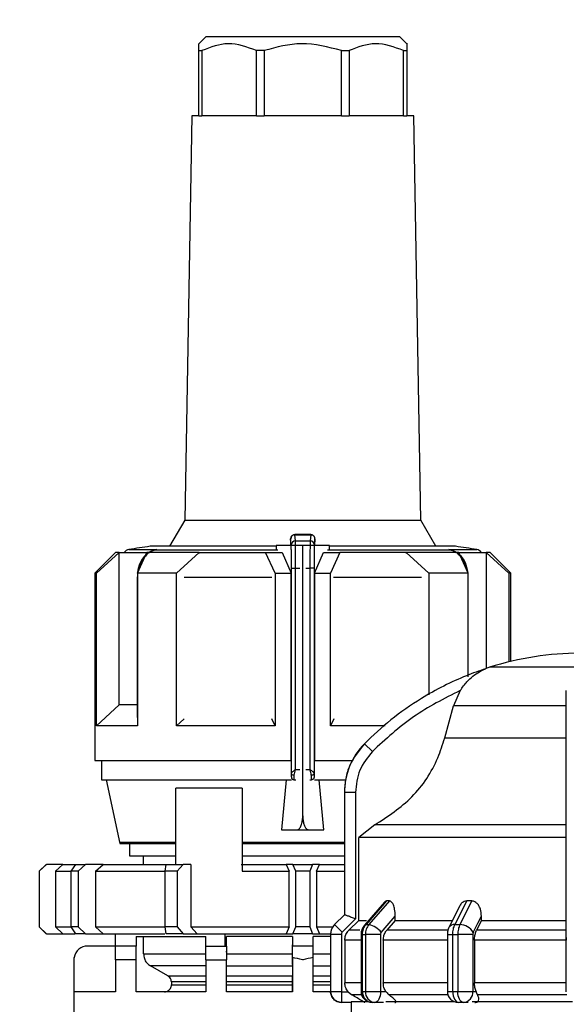
# Model space of a CAD drawing. Units: millimetres. Extents: x 50 to 2082, y 50 to 33210354.
# Drawn here: x 505 to 571, y 519 to 637 of the extents above; entities that cross this region are included whole.
import ezdxf

# ---------------------------------------------------------------- set-up
doc = ezdxf.new("R2010")
doc.units = ezdxf.units.MM
doc.header["$LTSCALE"] = 5
doc.styles.add('SLDTEXTSTYLE0', font='TXT', dxfattribs={"width": 0.75})
doc.dimstyles.new('SLDDIMSTYLE0', dxfattribs={"dimtxt": 17.5, "dimasz": 16.51, "dimexe": 0, "dimexo": 0.0625, "dimgap": 4.375, "dimtad": 1, "dimdec": 0, "dimlfac": 0.6, "dimrnd": 1e-09, "dimzin": 12, "dimdsep": 46, "dimtxsty": 'SLDTEXTSTYLE0', "dimsah": 1, "dimcen": 0.09, "dimadec": 0, "dimazin": 3, "dimtfac": 1, "dimtdec": 0, "dimtofl": 0, "dimtmove": 0, "dimatfit": 3, "dimfxl": 1, "dimfrac": 2, "dimtolj": 1, "dimtzin": 12, "dimarcsym": 0})
doc.dimstyles.new('SLDDIMSTYLE1', dxfattribs={"dimtxt": 17.5, "dimasz": 16.51, "dimexe": 0, "dimexo": 0.0625, "dimgap": 4.375, "dimtad": 1, "dimlfac": 0.6, "dimrnd": 1e-09, "dimzin": 12, "dimdsep": 46, "dimtxsty": 'SLDTEXTSTYLE0', "dimsah": 1, "dimcen": 0.09, "dimadec": 0, "dimazin": 3, "dimtfac": 1, "dimtofl": 0, "dimtmove": 0, "dimatfit": 3, "dimfxl": 1, "dimfrac": 2, "dimtolj": 1, "dimtzin": 12, "dimarcsym": 0})

# ---------------------------------------------------------------- blocks, each defined once
blk = doc.blocks.new('_D_1')
at = {"color": 7, "linetype": 'Continuous', "lineweight": 0}
for p, q in [((311.94, 373.09), (311.94, 706.31)), ((1064.4, 547.63), (1064.4, 706.31)), ((311.94, 701.31), (1064.4, 701.31))]:
    blk.add_line(p, q, dxfattribs=at)
at = {"color": 7, "linetype": 'Continuous', "lineweight": 18}
for points in [[(311.94, 701.31), (328.45, 698.77), (328.45, 703.85)], [(1064.4, 701.31), (1047.89, 703.85), (1047.89, 698.77)]]:
    blk.add_solid(points, dxfattribs=at)
at = {"color": 7, "linetype": 'Continuous', "lineweight": 18, "insert": (668.78, 723.87), "char_height": 17.5, "attachment_point": 1, "style": 'SLDTEXTSTYLE0'}
blk.add_mtext('454', dxfattribs=at)
blk = doc.blocks.new('_D_7')
at = {"color": 7, "linetype": 'Continuous', "lineweight": 0}
for p, q in [((380.79, 525.26), (380.79, 666.83)), ((1064.4, 547.63), (1064.4, 666.83)), ((380.79, 661.83), (1064.4, 661.83))]:
    blk.add_line(p, q, dxfattribs=at)
at = {"color": 7, "linetype": 'Continuous', "lineweight": 18}
for points in [[(380.79, 661.83), (397.3, 659.29), (397.3, 664.37)], [(1064.4, 661.83), (1047.89, 664.37), (1047.89, 659.29)]]:
    blk.add_solid(points, dxfattribs=at)
at = {"color": 7, "linetype": 'Continuous', "lineweight": 18, "insert": (708.88, 684.39), "char_height": 17.5, "attachment_point": 1, "style": 'SLDTEXTSTYLE0'}
blk.add_mtext('410', dxfattribs=at)

msp = doc.modelspace()

# ---------------------------------------------------------------- linework, layer by layer
at = {"color": 7, "linetype": 'Continuous', "lineweight": 25}
for p, q in [((527.46, 635.08), (526.626, 634.247)), ((527.46, 635.08), (526.626, 634.247)), ((550.793, 635.08), (527.46, 635.08)), ((551.626, 634.247), (550.793, 635.08)), ((551.626, 634.247), (550.793, 635.08)), ((526.626, 633.413), (526.626, 634.221)), ((526.626, 633.413), (526.626, 634.221)), ((526.626, 633.413), (527.007, 633.413)), ((526.626, 625.58), (526.626, 633.413)), ((526.626, 633.413), (527.007, 633.413)), ((526.626, 625.58), (526.626, 633.413)), ((527.007, 633.413), (527.007, 625.58)), ((527.007, 633.413), (527.007, 625.58)), ((534.487, 633.413), (533.568, 633.413)), ((533.568, 625.58), (533.568, 633.413)), ((534.487, 633.413), (533.568, 633.413)), ((533.568, 625.58), (533.568, 633.413)), ((534.487, 633.413), (534.487, 625.58)), ((534.487, 633.413), (534.487, 625.58)), ((543.766, 633.413), (544.684, 633.413)), ((543.766, 625.58), (543.766, 633.413)), ((543.766, 633.413), (544.684, 633.413)), ((543.766, 625.58), (543.766, 633.413)), ((544.684, 633.413), (544.684, 625.58)), ((544.684, 633.413), (544.684, 625.58)), ((551.246, 633.413), (551.626, 633.413)), ((551.246, 625.58), (551.246, 633.413)), ((551.246, 633.413), (551.626, 633.413)), ((551.246, 625.58), (551.246, 633.413)), ((551.626, 633.413), (551.626, 625.58)), ((551.626, 633.413), (551.626, 625.58)), ((525.793, 625.58), (524.945, 576.982)), ((525.793, 625.58), (524.945, 576.982)), ((526.626, 625.58), (525.793, 625.58)), ((526.626, 625.58), (527.007, 625.58)), ((526.626, 625.58), (527.007, 625.58)), ((533.568, 625.58), (527.007, 625.58)), ((533.568, 625.58), (534.487, 625.58)), ((533.568, 625.58), (534.487, 625.58)), ((543.766, 625.58), (534.487, 625.58)), ((543.766, 625.58), (544.684, 625.58)), ((543.766, 625.58), (544.684, 625.58)), ((551.246, 625.58), (544.684, 625.58)), ((551.246, 625.58), (551.626, 625.58)), ((551.246, 625.58), (551.626, 625.58)), ((552.46, 625.58), (551.626, 625.58)), ((553.308, 576.982), (552.46, 625.58)), ((553.308, 576.982), (552.46, 625.58)), ((524.945, 576.982), (523.118, 573.818)), ((524.945, 576.982), (523.118, 573.818)), ((524.945, 576.982), (553.308, 576.982)), ((524.945, 576.982), (553.308, 576.982)), ((555.135, 573.818), (553.308, 576.982)), ((555.135, 573.818), (553.308, 576.982)), ((537.735, 573.975), (537.673, 574.712)), ((540.108, 575.222), (538.157, 575.222)), ((538.235, 574.466), (538.173, 575.206)), ((538.173, 575.206), (540.08, 575.206)), ((538.235, 574.466), (540.018, 574.466)), ((540.08, 575.206), (540.018, 574.466)), ((540.58, 574.712), (540.518, 573.975)), ((516.626, 573.08), (514.126, 570.58)), ((516.626, 573.08), (514.126, 570.58)), ((514.35, 570.58), (517.073, 573.08)), ((514.35, 570.58), (517.073, 573.08)), ((517.073, 554.746), (517.073, 573.08)), ((517.073, 554.746), (517.073, 573.08)), ((518.226, 573.436), (521.572, 573.436)), ((519.25, 570.58), (520.378, 573.08)), ((519.25, 570.58), (520.378, 573.08)), ((521.12, 573.326), (520.646, 573.08)), ((520.7, 573.08), (521.005, 573.291)), ((535.917, 573.818), (520.793, 573.818)), ((521.572, 573.436), (520.99, 573.254)), ((521.572, 573.436), (521.277, 573.361)), ((536.148, 573.361), (521.277, 573.361)), ((521.279, 573.361), (521.572, 573.436)), ((523.964, 570.58), (526.687, 573.08)), ((523.964, 570.58), (526.687, 573.08)), ((526.687, 572.95), (526.687, 573.08)), ((526.687, 572.95), (526.687, 573.08)), ((535.793, 570.58), (534.665, 573.08)), ((535.793, 570.58), (534.665, 573.08)), ((534.665, 573.08), (536.654, 573.08)), ((535.917, 573.913), (535.917, 573.444)), ((537.739, 573.913), (535.917, 573.913)), ((535.917, 573.913), (535.917, 573.444)), ((537.739, 573.913), (535.917, 573.913)), ((536.654, 573.08), (537.73, 570.58)), ((536.654, 573.08), (537.73, 570.58)), ((537.661, 573.972), (537.661, 573.913)), ((539.126, 573.913), (537.74, 573.913)), ((539.126, 573.913), (537.74, 573.913)), ((539.126, 541.413), (539.126, 573.913)), ((540.513, 573.913), (539.126, 573.913)), ((539.126, 541.413), (539.126, 573.913)), ((540.513, 573.913), (539.126, 573.913)), ((542.336, 573.913), (540.514, 573.913)), ((542.336, 573.913), (540.514, 573.913)), ((540.523, 570.58), (541.599, 573.08)), ((540.523, 570.58), (541.599, 573.08)), ((540.592, 573.913), (540.592, 573.972)), ((541.599, 573.08), (543.588, 573.08)), ((556.976, 573.361), (542.105, 573.361)), ((542.336, 573.444), (542.336, 573.913)), ((542.336, 573.444), (542.336, 573.913)), ((557.46, 573.818), (542.336, 573.818)), ((543.588, 573.08), (542.46, 570.58)), ((543.588, 573.08), (542.46, 570.58)), ((551.566, 573.08), (551.566, 572.95)), ((554.289, 570.58), (551.566, 573.08)), ((551.566, 573.08), (551.566, 572.95)), ((554.289, 570.58), (551.566, 573.08)), ((556.976, 573.361), (556.682, 573.436)), ((556.682, 573.436), (556.978, 573.36)), ((557.263, 573.254), (556.682, 573.436)), ((556.682, 573.436), (560.027, 573.436)), ((557.607, 573.08), (557.133, 573.326)), ((557.248, 573.291), (557.553, 573.08)), ((559.003, 570.58), (557.875, 573.08)), ((559.003, 570.58), (557.875, 573.08)), ((561.18, 573.08), (561.18, 559.141)), ((563.903, 570.58), (561.18, 573.08)), ((561.18, 573.08), (561.18, 559.141)), ((563.903, 570.58), (561.18, 573.08)), ((564.126, 570.58), (561.626, 573.08)), ((564.126, 570.58), (561.626, 573.08)), ((514.126, 570.58), (514.126, 548.08)), ((514.126, 570.58), (514.126, 548.08)), ((514.35, 552.246), (514.35, 570.58)), ((514.35, 552.246), (514.35, 570.58)), ((519.25, 570.58), (519.25, 552.246)), ((519.25, 570.58), (519.25, 552.246)), ((523.964, 552.246), (523.964, 570.58)), ((523.964, 552.246), (523.964, 570.58)), ((535.793, 570.58), (535.793, 552.246)), ((535.793, 570.58), (537.73, 570.58)), ((535.793, 570.58), (535.793, 552.246)), ((535.793, 570.58), (537.73, 570.58)), ((537.73, 548.08), (537.73, 570.58)), ((537.73, 548.08), (537.73, 570.58)), ((537.769, 571.193), (538.269, 571.193)), ((537.769, 546.483), (537.769, 571.193)), ((538.269, 547.007), (538.269, 571.193)), ((538.269, 571.193), (538.774, 571.193)), ((539.478, 571.193), (539.984, 571.193)), ((539.984, 571.193), (539.984, 547.007)), ((540.484, 571.193), (539.984, 571.193)), ((540.484, 571.193), (540.484, 546.483)), ((540.523, 570.58), (540.523, 548.08)), ((540.523, 570.58), (542.46, 570.58)), ((540.523, 570.58), (540.523, 548.08)), ((540.523, 570.58), (542.46, 570.58)), ((542.46, 552.246), (542.46, 570.58)), ((542.46, 552.246), (542.46, 570.58)), ((554.289, 570.58), (554.289, 555.945)), ((554.289, 570.58), (554.289, 555.945)), ((559.003, 558.134), (559.003, 570.58)), ((559.003, 558.134), (559.003, 570.58)), ((563.903, 570.58), (563.903, 559.929)), ((563.903, 570.58), (563.903, 559.929)), ((564.126, 559.983), (564.126, 570.58)), ((564.126, 559.983), (564.126, 570.58)), ((519.25, 570.207), (519.241, 570.071)), ((519.241, 570.071), (519.241, 553.257)), ((519.241, 570.071), (519.25, 570.071)), ((535.415, 570.071), (524.874, 570.071)), ((553.379, 570.071), (542.838, 570.071)), ((559.012, 570.071), (559.003, 570.209)), ((559.012, 570.071), (559.003, 570.071)), ((559.012, 558.34), (559.012, 570.071)), ((561.18, 559.087), (561.18, 559.087)), ((561.18, 559.087), (561.18, 559.087)), ((583.343, 559.28), (561.576, 559.28)), ((558.043, 556.487), (557.231, 554.647)), ((514.35, 552.246), (517.073, 554.746)), ((514.35, 552.246), (517.073, 554.746)), ((556.192, 550.791), (557.231, 554.647)), ((570.793, 554.647), (557.231, 554.647)), ((519.25, 553.257), (519.241, 553.257)), ((523.964, 552.246), (524.879, 553.087)), ((523.964, 552.246), (524.879, 553.087)), ((535.793, 552.246), (535.413, 553.09)), ((535.793, 552.246), (535.413, 553.09)), ((542.84, 553.089), (542.46, 552.246)), ((542.84, 553.089), (542.46, 552.246)), ((549.025, 552.246), (542.46, 552.246)), ((556.192, 550.791), (570.793, 550.791)), ((547.488, 549.151), (546.541, 550.09)), ((514.96, 548.08), (514.96, 545.757)), ((540.523, 548.08), (545.071, 548.08)), ((538.269, 547.007), (538.774, 547.007)), ((539.478, 547.007), (539.984, 547.007)), ((514.96, 545.757), (537.792, 545.757)), ((515.495, 545.757), (517.126, 538.08)), ((515.495, 545.757), (517.126, 538.08)), ((537.143, 545.757), (536.59, 539.746)), ((537.143, 545.757), (536.59, 539.746)), ((537.739, 546.091), (537.759, 546.091)), ((538.085, 545.757), (538.092, 545.757)), ((538.092, 545.757), (538.276, 545.757)), ((539.977, 545.757), (540.161, 545.757)), ((540.161, 545.757), (540.168, 545.757)), ((540.494, 546.091), (540.514, 546.091)), ((540.532, 545.757), (544.268, 545.757)), ((541.663, 539.746), (541.11, 545.757)), ((541.663, 539.746), (541.11, 545.757)), ((531.849, 544.746), (523.875, 544.746)), ((523.875, 535.58), (523.875, 544.746)), ((531.849, 544.746), (531.849, 534.746)), ((544.127, 544.226), (544.127, 529.522)), ((544.127, 544.226), (544.129, 544.226)), ((544.129, 544.226), (544.129, 529.522)), ((545.462, 544.226), (544.129, 544.226)), ((545.462, 544.226), (545.462, 529.016)), ((570.793, 529.015), (570.793, 544.226)), ((547.768, 540.326), (545.845, 538.823)), ((570.793, 540.326), (547.768, 540.326)), ((536.59, 539.746), (538.432, 539.746)), ((538.432, 539.746), (539.821, 539.746)), ((538.432, 539.746), (539.821, 539.746)), ((539.821, 539.746), (541.663, 539.746)), ((545.845, 528.831), (545.845, 538.823)), ((517.127, 538.257), (523.875, 538.257)), ((518.293, 538.08), (518.293, 536.59)), ((518.293, 538.08), (518.293, 536.59)), ((531.849, 538.257), (544.127, 538.257)), ((531.849, 538.08), (536.435, 538.08)), ((518.293, 536.59), (523.875, 536.59)), ((519.96, 536.59), (519.96, 535.58)), ((519.96, 536.59), (519.96, 535.58)), ((531.849, 536.59), (544.127, 536.59)), ((508.293, 535.58), (507.46, 534.746)), ((508.293, 535.58), (507.46, 534.746)), ((508.316, 535.58), (507.471, 534.746)), ((508.316, 535.58), (507.471, 534.746)), ((508.293, 535.58), (508.316, 535.58)), ((510.279, 535.58), (508.316, 535.58)), ((509.422, 534.746), (510.279, 535.58)), ((509.422, 534.746), (510.279, 535.58)), ((510.279, 535.58), (511.879, 535.58)), ((510.279, 535.58), (511.765, 535.58)), ((511.295, 534.746), (511.852, 535.58)), ((511.295, 534.746), (511.852, 535.58)), ((511.852, 535.58), (513.035, 535.58)), ((513.035, 535.58), (512.128, 534.746)), ((513.035, 535.58), (512.128, 534.746)), ((515.142, 535.58), (513.035, 535.58)), ((514.222, 534.746), (515.142, 535.58)), ((514.222, 534.746), (515.142, 535.58)), ((515.142, 535.58), (522.687, 535.58)), ((522.577, 534.746), (522.696, 535.58)), ((522.577, 534.746), (522.696, 535.58)), ((522.696, 535.58), (524.746, 535.58)), ((524.746, 535.58), (524.02, 534.746)), ((524.746, 535.58), (524.02, 534.746)), ((525.696, 535.58), (524.746, 535.58)), ((525.696, 535.58), (525.696, 528.08)), ((531.732, 535.58), (537.13, 535.58)), ((537.13, 535.58), (537.485, 534.746)), ((537.943, 535.58), (537.13, 535.58)), ((537.13, 535.58), (537.485, 534.746)), ((538.293, 534.746), (537.943, 535.58)), ((537.943, 535.58), (540.31, 535.58)), ((538.293, 534.746), (537.943, 535.58)), ((540.31, 535.58), (539.96, 534.746)), ((540.31, 535.58), (539.96, 534.746)), ((541.123, 535.58), (540.31, 535.58)), ((540.768, 534.746), (541.123, 535.58)), ((540.768, 534.746), (541.123, 535.58)), ((541.123, 535.58), (544.127, 535.58)), ((507.46, 534.746), (507.46, 528.08)), ((507.46, 534.746), (507.46, 528.08)), ((507.471, 534.746), (507.46, 534.746)), ((507.471, 534.746), (507.471, 528.08)), ((509.422, 534.746), (511.261, 534.746)), ((509.422, 534.746), (509.422, 528.08)), ((512.128, 534.746), (511.295, 534.746)), ((511.295, 528.08), (511.295, 534.746)), ((512.128, 534.746), (512.128, 528.08)), ((514.222, 534.746), (522.577, 534.746)), ((514.222, 534.746), (514.222, 528.08)), ((524.02, 534.746), (522.577, 534.746)), ((522.577, 528.08), (522.577, 534.746)), ((524.02, 534.746), (524.02, 528.08)), ((531.849, 534.746), (537.485, 534.746)), ((537.485, 528.08), (537.485, 534.746)), ((539.96, 534.746), (538.293, 534.746)), ((538.293, 528.08), (538.293, 534.746)), ((539.96, 534.746), (539.96, 528.08)), ((540.768, 534.746), (540.768, 528.08)), ((540.768, 534.746), (544.127, 534.746)), ((548.954, 531.054), (546.546, 528.274)), ((549.194, 531.188), (546.731, 528.343)), ((549.541, 531.188), (547.076, 528.343)), ((549.541, 531.188), (549.194, 531.188)), ((557.958, 530.522), (556.695, 527.995)), ((558.827, 531.188), (557.407, 528.343)), ((559.428, 531.188), (558.003, 528.343)), ((559.428, 531.188), (558.827, 531.188)), ((544.127, 529.522), (542.948, 528.343)), ((544.129, 529.522), (542.951, 528.343)), ((544.129, 529.522), (544.129, 529.522)), ((550.244, 528.831), (550.244, 529.353)), ((560.596, 528.831), (560.596, 529.353)), ((507.46, 528.08), (508.293, 527.246)), ((507.46, 528.08), (508.293, 527.246)), ((507.471, 528.08), (507.46, 528.08)), ((507.471, 528.08), (508.316, 527.246)), ((507.471, 528.08), (508.316, 527.246)), ((509.422, 528.08), (511.295, 528.08)), ((509.422, 528.08), (510.279, 527.246)), ((509.422, 528.08), (510.279, 527.246)), ((512.128, 528.08), (511.295, 528.08)), ((511.852, 527.246), (511.295, 528.08)), ((511.852, 527.246), (511.295, 528.08)), ((512.128, 528.08), (513.035, 527.246)), ((512.128, 528.08), (513.035, 527.246)), ((514.222, 528.08), (522.577, 528.08)), ((514.222, 528.08), (515.142, 527.246)), ((514.222, 528.08), (515.142, 527.246)), ((524.02, 528.08), (522.577, 528.08)), ((522.696, 527.246), (522.577, 528.08)), ((522.696, 527.246), (522.577, 528.08)), ((524.02, 528.08), (524.746, 527.246)), ((524.02, 528.08), (524.746, 527.246)), ((525.696, 528.08), (537.485, 528.08)), ((525.696, 528.08), (526.432, 527.246)), ((525.696, 528.08), (526.432, 527.246)), ((537.485, 528.08), (537.13, 527.246)), ((537.485, 528.08), (537.13, 527.246)), ((537.943, 527.246), (538.293, 528.08)), ((537.943, 527.246), (538.293, 528.08)), ((539.96, 528.08), (538.293, 528.08)), ((539.96, 528.08), (540.31, 527.246)), ((539.96, 528.08), (540.31, 527.246)), ((540.768, 528.08), (541.123, 527.246)), ((540.768, 528.08), (542.734, 528.08)), ((540.768, 528.08), (541.123, 527.246)), ((542.948, 528.343), (542.951, 528.343)), ((543.87, 527.424), (542.951, 528.343)), ((545.462, 529.016), (543.87, 527.424)), ((545.845, 528.831), (544.665, 527.653)), ((545.845, 528.831), (546.8, 528.831)), ((546.731, 528.343), (547.076, 528.343)), ((550.244, 528.831), (549.222, 527.653)), ((550.244, 528.831), (557.096, 528.831)), ((557.407, 528.343), (558.003, 528.343)), ((560.596, 528.831), (560.006, 527.653)), ((560.596, 528.831), (570.793, 528.831)), ((570.793, 527.424), (570.793, 529.015)), ((508.316, 527.246), (508.293, 527.246)), ((508.316, 527.246), (510.279, 527.246)), ((510.279, 527.246), (511.765, 527.246)), ((513.035, 527.246), (511.852, 527.246)), ((513.035, 527.246), (515.142, 527.246)), ((515.142, 527.246), (522.56, 527.246)), ((516.627, 525.757), (516.627, 527.246)), ((519.127, 526.924), (527.46, 526.924)), ((519.127, 526.924), (519.127, 525.757)), ((520.001, 524.81), (520.001, 526.924)), ((524.746, 527.246), (522.696, 527.246)), ((524.746, 527.246), (526.432, 527.246)), ((526.432, 527.246), (537.13, 527.246)), ((527.46, 525.757), (527.46, 526.924)), ((529.807, 525.757), (529.807, 527.246)), ((537.877, 526.924), (529.96, 526.924)), ((529.96, 525.757), (529.96, 526.924)), ((537.13, 527.246), (537.943, 527.246)), ((537.877, 526.924), (537.877, 525.757)), ((540.31, 527.246), (537.943, 527.246)), ((540.31, 527.246), (541.123, 527.246)), ((542.46, 526.924), (540.377, 526.924)), ((540.377, 525.757), (540.377, 526.924)), ((541.123, 527.246), (542.462, 527.246)), ((542.46, 527.165), (542.46, 520.307)), ((542.46, 527.165), (542.462, 527.165)), ((542.462, 527.165), (542.462, 520.307)), ((543.762, 527.165), (542.462, 527.165)), ((543.762, 527.165), (543.762, 520.307)), ((545.988, 527.653), (544.665, 527.653)), ((546.136, 527.165), (546.136, 520.307)), ((546.136, 527.165), (546.307, 527.165)), ((546.307, 527.165), (546.655, 527.165)), ((546.307, 520.307), (546.307, 527.165)), ((548.469, 527.165), (546.655, 527.165)), ((546.655, 527.165), (546.655, 520.307)), ((548.469, 527.165), (548.469, 520.307)), ((556.509, 527.653), (549.222, 527.653)), ((556.506, 527.165), (556.506, 520.307)), ((556.506, 527.165), (557.159, 527.165)), ((557.159, 527.165), (557.763, 527.165)), ((557.159, 520.307), (557.159, 527.165)), ((559.571, 527.165), (557.763, 527.165)), ((557.763, 527.165), (557.763, 520.307)), ((559.571, 527.165), (559.571, 520.307)), ((570.793, 527.653), (560.006, 527.653)), ((570.793, 520.307), (570.793, 527.165)), ((516.627, 525.757), (513.293, 525.757)), ((519.127, 525.757), (516.627, 525.757)), ((519.127, 525.757), (516.627, 525.757)), ((527.46, 525.757), (529.96, 525.757)), ((527.46, 525.757), (529.96, 525.757)), ((537.876, 523.545), (537.876, 525.913)), ((537.876, 523.545), (537.876, 525.913)), ((537.877, 524.396), (537.877, 525.757)), ((540.377, 525.757), (537.877, 525.757)), ((540.377, 524.396), (540.377, 525.757)), ((544.176, 526.474), (544.176, 521.345)), ((546.136, 526.474), (544.176, 526.474)), ((548.798, 526.474), (548.798, 521.345)), ((556.506, 526.474), (548.798, 526.474)), ((570.793, 526.474), (559.761, 526.474)), ((559.761, 526.474), (559.761, 521.345)), ((511.655, 520.257), (511.655, 524.396)), ((520.001, 524.81), (527.46, 524.81)), ((529.96, 525.079), (529.895, 525.079)), ((529.96, 525.079), (529.895, 525.079)), ((529.96, 524.81), (537.877, 524.81)), ((537.877, 524.396), (537.877, 520.257)), ((540.377, 524.81), (542.46, 524.81)), ((540.377, 520.257), (540.377, 524.396)), ((511.627, 524.09), (511.627, 515.257)), ((511.627, 524.09), (511.627, 515.257)), ((516.627, 524.09), (516.627, 520.257)), ((519.127, 524.09), (516.627, 524.09)), ((519.127, 520.257), (519.127, 524.09)), ((527.46, 523.367), (520.836, 523.367)), ((522.925, 522.164), (520.836, 523.367)), ((522.925, 522.164), (520.836, 523.367)), ((527.46, 524.09), (527.46, 520.257)), ((527.46, 524.09), (529.96, 524.09)), ((529.96, 520.257), (529.96, 524.09)), ((529.96, 523.367), (537.877, 523.367)), ((540.377, 523.367), (542.46, 523.367)), ((522.925, 522.164), (527.46, 522.164)), ((529.96, 522.164), (537.877, 522.164)), ((537.876, 520.257), (537.876, 522.075)), ((537.876, 520.257), (537.876, 522.075)), ((540.377, 522.164), (542.46, 522.164)), ((527.46, 521.442), (523.343, 521.442)), ((523.343, 521.442), (523.343, 521.09)), ((523.343, 521.09), (527.46, 521.09)), ((537.877, 521.442), (529.96, 521.442)), ((529.96, 521.09), (537.877, 521.09)), ((542.46, 521.442), (540.377, 521.442)), ((540.377, 521.09), (542.46, 521.09)), ((546.136, 521.345), (544.176, 521.345)), ((556.506, 521.345), (548.798, 521.345)), ((570.793, 521.345), (559.761, 521.345)), ((516.627, 520.257), (511.655, 520.257)), ((527.46, 520.257), (519.127, 520.257)), ((537.877, 520.257), (529.96, 520.257)), ((542.461, 520.257), (540.377, 520.257)), ((542.46, 520.307), (542.462, 520.307)), ((542.462, 520.307), (543.762, 520.307)), ((543.796, 520.274), (544.566, 520.274)), ((543.796, 520.274), (543.796, 518.974)), ((544.566, 520.274), (545.007, 519.902)), ((546.136, 520.307), (546.307, 520.307)), ((548.469, 520.307), (549.113, 520.307)), ((556.569, 519.902), (549.486, 519.902)), ((556.506, 520.307), (557.159, 520.307)), ((559.571, 520.307), (559.943, 520.307)), ((544.962, 518.974), (543.796, 518.974)), ((544.96, 519.09), (546.925, 519.09)), ((544.96, 518.974), (544.96, 515.09)), ((547.802, 518.974), (547.469, 518.974)), ((548.813, 518.974), (547.802, 518.974)), ((558.416, 518.974), (557.839, 518.974)), ((559, 518.974), (558.416, 518.974))]:
    msp.add_line(p, q, dxfattribs=at)
at = {"color": 7, "linetype": 'Continuous', "lineweight": 25, "flags": 128}
for points in [[(517.073, 573.08), (516.878, 573.08), (516.738, 573.08), (516.654, 573.08), (516.626, 573.08)], [(517.073, 573.08), (517.314, 573.08), (517.606, 573.08), (517.948, 573.08), (518.339, 573.08), (518.779, 573.08), (519.266, 573.08), (519.799, 573.08), (520.378, 573.08)], [(526.687, 573.08), (525.767, 573.08), (524.881, 573.08), (524.03, 573.08), (523.217, 573.08), (522.443, 573.08), (521.71, 573.08), (521.022, 573.08), (520.378, 573.08)], [(520.99, 573.254), (520.998, 573.249), (521.004, 573.247), (521.008, 573.247), (521.011, 573.251), (521.012, 573.257), (521.011, 573.266), (521.009, 573.277), (521.005, 573.291)], [(526.687, 573.08), (527.606, 573.08), (528.552, 573.08), (529.523, 573.08), (530.516, 573.08), (531.529, 573.08), (532.56, 573.08), (533.606, 573.08), (534.665, 573.08)], [(551.566, 573.08), (550.647, 573.08), (549.7, 573.08), (548.73, 573.08), (547.737, 573.08), (546.724, 573.08), (545.693, 573.08), (544.647, 573.08), (543.588, 573.08)], [(557.875, 573.08), (557.231, 573.08), (556.542, 573.08), (555.81, 573.08), (555.036, 573.08), (554.223, 573.08), (553.372, 573.08), (552.485, 573.08), (551.566, 573.08)], [(557.248, 573.291), (557.244, 573.277), (557.242, 573.266), (557.241, 573.257), (557.242, 573.251), (557.245, 573.247), (557.249, 573.247), (557.255, 573.249), (557.263, 573.254)], [(557.875, 573.08), (558.454, 573.08), (558.987, 573.08), (559.474, 573.08), (559.914, 573.08), (560.305, 573.08), (560.647, 573.08), (560.939, 573.08), (561.18, 573.08)], [(561.626, 573.08), (561.598, 573.08), (561.514, 573.08), (561.375, 573.08), (561.18, 573.08)], [(514.35, 570.58), (514.252, 570.58), (514.182, 570.58), (514.14, 570.58), (514.126, 570.58)], [(514.35, 570.58), (514.252, 570.58), (514.182, 570.58), (514.14, 570.58), (514.126, 570.58)], [(523.964, 570.58), (523.308, 570.58), (522.669, 570.58), (522.05, 570.58), (521.449, 570.58), (520.868, 570.58), (520.307, 570.58), (519.768, 570.58), (519.25, 570.58)], [(523.964, 570.58), (523.308, 570.58), (522.669, 570.58), (522.05, 570.58), (521.449, 570.58), (520.868, 570.58), (520.307, 570.58), (519.768, 570.58), (519.25, 570.58)], [(559.003, 570.58), (558.485, 570.58), (557.946, 570.58), (557.385, 570.58), (556.804, 570.58), (556.203, 570.58), (555.583, 570.58), (554.945, 570.58), (554.289, 570.58)], [(559.003, 570.58), (558.485, 570.58), (557.946, 570.58), (557.385, 570.58), (556.804, 570.58), (556.203, 570.58), (555.583, 570.58), (554.945, 570.58), (554.289, 570.58)], [(564.126, 570.58), (564.112, 570.58), (564.071, 570.58), (564.001, 570.58), (563.903, 570.58)], [(564.126, 570.58), (564.112, 570.58), (564.071, 570.58), (564.001, 570.58), (563.903, 570.58)], [(519.25, 554.746), (518.779, 554.746), (518.339, 554.746), (517.948, 554.746), (517.606, 554.746), (517.314, 554.746), (517.073, 554.746)], [(519.25, 554.746), (518.779, 554.746), (518.339, 554.746), (517.948, 554.746), (517.606, 554.746), (517.314, 554.746), (517.073, 554.746)], [(519.25, 552.246), (518.31, 552.246), (517.458, 552.246), (516.697, 552.246), (516.029, 552.246), (515.459, 552.246), (514.987, 552.246), (514.617, 552.246), (514.35, 552.246)], [(519.25, 552.246), (518.31, 552.246), (517.458, 552.246), (516.697, 552.246), (516.029, 552.246), (515.459, 552.246), (514.987, 552.246), (514.617, 552.246), (514.35, 552.246)], [(535.793, 552.246), (534.197, 552.246), (532.622, 552.246), (531.074, 552.246), (529.559, 552.246), (528.085, 552.246), (526.657, 552.246), (525.281, 552.246), (523.964, 552.246)], [(535.793, 552.246), (534.197, 552.246), (532.622, 552.246), (531.074, 552.246), (529.559, 552.246), (528.085, 552.246), (526.657, 552.246), (525.281, 552.246), (523.964, 552.246)], [(514.126, 548.08), (514.326, 548.08), (515.104, 548.08), (516.454, 548.08), (518.342, 548.08), (520.723, 548.08), (523.542, 548.08), (526.731, 548.08), (530.215, 548.08), (533.91, 548.08), (537.73, 548.08)], [(514.126, 548.08), (514.326, 548.08), (515.104, 548.08), (516.454, 548.08), (518.342, 548.08), (520.723, 548.08), (523.542, 548.08), (526.731, 548.08), (530.215, 548.08), (533.91, 548.08), (537.73, 548.08)], [(538.103, 546.293), (538.038, 546.297), (537.976, 546.308), (537.919, 546.326), (537.868, 546.349), (537.827, 546.378), (537.796, 546.411), (537.776, 546.446), (537.769, 546.483)], [(540.484, 546.483), (540.477, 546.446), (540.457, 546.411), (540.426, 546.378), (540.385, 546.349), (540.334, 546.325), (540.277, 546.308), (540.215, 546.297), (540.151, 546.293)], [(570.793, 538.823), (566.558, 538.823), (562.474, 538.823), (558.648, 538.823), (555.177, 538.823), (552.152, 538.823), (549.649, 538.823), (547.733, 538.823), (546.455, 538.823), (545.845, 538.823)], [(517.126, 538.08), (517.299, 538.08), (518.05, 538.08), (519.375, 538.08), (521.239, 538.08), (523.591, 538.08), (523.875, 538.08)], [(517.126, 538.08), (517.299, 538.08), (518.05, 538.08), (519.375, 538.08), (521.239, 538.08), (523.591, 538.08), (523.875, 538.08)], [(536.435, 538.08), (540.065, 538.08), (543.67, 538.08), (544.127, 538.08)], [(536.435, 538.08), (540.065, 538.08), (543.67, 538.08), (544.127, 538.08)], [(544.127, 529.522), (544.127, 529.522), (544.127, 529.522), (544.128, 529.522), (544.129, 529.522)], [(548.553, 527.4), (549.5, 528.494), (550.244, 529.353)], [(559.62, 527.4), (560.166, 528.494), (560.596, 529.353)], [(546.546, 528.274), (546.619, 528.324), (546.731, 528.343)], [(546.199, 519.902), (545.898, 519.902), (545.571, 519.902), (545.313, 519.902), (545.125, 519.902), (545.007, 519.902)], [(546.307, 520.307), (546.349, 520.307), (546.392, 520.307), (546.436, 520.307), (546.479, 520.307), (546.523, 520.307), (546.567, 520.307), (546.611, 520.307), (546.655, 520.307)], [(546.655, 520.307), (546.809, 520.307), (547, 520.307), (547.221, 520.307), (547.465, 520.307), (547.721, 520.307), (547.98, 520.307), (548.233, 520.307), (548.469, 520.307)], [(548.469, 520.307), (548.456, 520.047), (548.418, 519.797), (548.357, 519.567), (548.274, 519.365), (548.173, 519.199), (548.057, 519.076), (547.932, 519), (547.802, 518.974)], [(557.159, 520.307), (557.234, 520.307), (557.309, 520.307), (557.384, 520.307), (557.46, 520.307), (557.536, 520.307), (557.611, 520.307), (557.687, 520.307), (557.763, 520.307)], [(557.159, 520.307), (557.172, 520.047), (557.211, 519.797), (557.273, 519.567), (557.358, 519.365), (557.461, 519.199), (557.579, 519.076), (557.706, 519), (557.839, 518.974)], [(558.416, 518.974), (558.289, 519), (558.166, 519.076), (558.053, 519.199), (557.954, 519.365), (557.873, 519.567), (557.813, 519.797), (557.776, 520.047), (557.763, 520.307)], [(557.763, 520.307), (558.001, 520.307), (558.254, 520.307), (558.513, 520.307), (558.769, 520.307), (559.011, 520.307), (559.231, 520.307), (559.42, 520.307), (559.571, 520.307)], [(570.848, 519.902), (569.455, 519.902), (568.07, 519.902), (566.697, 519.902), (565.338, 519.902), (563.998, 519.902), (562.68, 519.902), (561.386, 519.902), (560.122, 519.902)], [(549.095, 519.09), (550.173, 519.09), (552.756, 519.09), (555.759, 519.09), (557.368, 519.09)], [(559.476, 519.09), (562.762, 519.09), (566.612, 519.09), (570.587, 519.09), (571.557, 519.09)]]:
    msp.add_lwpolyline(points, dxfattribs=at)
at = {"color": 7, "linetype": 'Continuous', "lineweight": 25}
for centre, radius, start, end in [((538.172, 574.707), 0.498, 89.79779, 179.47794), ((538.232, 573.969), 0.497, 89.67167, 179.28549), ((540.021, 573.969), 0.497, 0.71451, 90.32833), ((518.357, 572.613), 0.833, 99.01845, 145.96644), ((539.127, 441.751), 133.333, 97.90321, 99.01843), ((521.315, 572.824), 0.539, 94.03733, 127.00577), ((556.94, 572.83), 0.533, 68.71484, 86.06793), ((556.933, 572.814), 0.551, 53.15939, 68.63177), ((539.127, 441.751), 133.333, 80.98157, 82.09679), ((559.896, 572.613), 0.833, 34.03355, 80.98157), ((572.593, 524.307), 36.667, 90.20835, 107.48513), ((563.58, 552.921), 6.667, 111.37172, 111.85032), ((563.58, 552.921), 6.667, 107.48513, 111.37172), ((552.46, 544.226), 8.333, 135.28279, 180), ((544.127, 527.165), 1.667, 135, 180), ((546.503, 525.816), 2.591, 37.68774, 77.23125), ((557.334, 527.589), 0.757, 84.46478, 147.56905), ((557.961, 526.413), 1.931, 30.76298, 88.73347), ((513.293, 524.09), 1.667, 90, 169.40323), ((543.793, 520.307), 1.333, 180, 270), ((547.469, 520.307), 1.333, 180, 270), ((547.561, 520.227), 1.257, 176.35015, 265.81244), ((547.903, 520.221), 1.251, 176.02441, 265.37673), ((557.839, 520.307), 1.333, 180, 270), ((558.32, 520.224), 1.254, 274.40194, 3.81127)]:
    msp.add_arc(centre, radius, start, end, dxfattribs=at)
for points, knots in [([(551.626, 634.221), (551.626, 634.23), (551.626, 634.505), (551.626, 633.951), (551.626, 633.413)], [0, 0, 0, 0, 0.03037779, 1, 1, 1, 1]), ([(551.626, 634.221), (551.626, 634.23), (551.626, 634.505), (551.626, 633.951), (551.626, 633.413)], [0, 0, 0, 0, 0.0303778, 1, 1, 1, 1]), ([(533.568, 633.413), (532.436, 633.839), (530.245, 634.663), (528.062, 633.82), (527.007, 633.413)], [0, 0, 0, 0, 0.51688454, 1, 1, 1, 1]), ([(533.568, 633.413), (532.436, 633.839), (530.245, 634.663), (528.062, 633.82), (527.007, 633.413)], [0, 0, 0, 0, 0.5168845, 1, 1, 1, 1]), ([(543.766, 633.413), (542.165, 633.839), (539.067, 634.663), (535.979, 633.82), (534.487, 633.413)], [0, 0, 0, 0, 0.5168845, 1, 1, 1, 1]), ([(543.766, 633.413), (542.165, 633.839), (539.067, 634.663), (535.979, 633.82), (534.487, 633.413)], [0, 0, 0, 0, 0.5168845, 1, 1, 1, 1]), ([(551.246, 633.413), (550.114, 633.839), (547.923, 634.663), (545.739, 633.82), (544.684, 633.413)], [0, 0, 0, 0, 0.5168845, 1, 1, 1, 1]), ([(551.246, 633.413), (550.114, 633.839), (547.923, 634.663), (545.739, 633.82), (544.684, 633.413)], [0, 0, 0, 0, 0.5168845, 1, 1, 1, 1]), ([(537.673, 574.712), (537.673, 574.717), (537.671, 574.728), (537.669, 574.698), (537.666, 574.638), (537.664, 574.547), (537.663, 574.432), (537.662, 574.294), (537.661, 574.138), (537.661, 574.027), (537.661, 573.972)], [0, 0, 0, 0, 0.12707, 0.2548988, 0.3756194, 0.4996261, 0.6208464, 0.7444512, 0.8711056, 1, 1, 1, 1]), ([(538.172, 575.222), (538.136, 575.219), (538.067, 575.215), (537.967, 575.181), (537.878, 575.13), (537.782, 575.045), (537.704, 574.922), (537.672, 574.788), (537.672, 574.736), (537.672, 574.716)], [0, 0, 0, 0, 0.1226321, 0.2440464, 0.3633664, 0.4801706, 0.6949402, 0.8820758, 1, 1, 1, 1]), ([(538.269, 571.193), (538.269, 571.52), (538.268, 572.212), (538.261, 573.2), (538.25, 574.078), (538.24, 574.333), (538.235, 574.466)], [0, 0, 0, 0, 0.2135439, 0.4514368, 0.7136131, 1, 1, 1, 1]), ([(540.018, 574.466), (540.013, 574.333), (540.003, 574.078), (539.992, 573.2), (539.985, 572.212), (539.984, 571.52), (539.984, 571.193)], [0, 0, 0, 0, 0.2863869, 0.5485632, 0.7864561, 1, 1, 1, 1]), ([(540.58, 574.712), (540.576, 574.759), (540.566, 574.864), (540.499, 574.992), (540.409, 575.088), (540.315, 575.152), (540.203, 575.197), (540.121, 575.203), (540.08, 575.206)], [0, 0, 0, 0, 0.1804942, 0.4088525, 0.5425347, 0.6875886, 0.8413837, 1, 1, 1, 1]), ([(540.576, 574.739), (540.575, 574.766), (540.574, 574.83), (540.549, 574.908), (540.502, 574.996), (540.451, 575.061), (540.382, 575.124), (540.295, 575.177), (540.193, 575.214), (540.119, 575.219), (540.081, 575.222)], [0, 0, 0, 0, 0.14346, 0.3399903, 0.4303337, 0.5251426, 0.6294368, 0.7447925, 0.8696785, 1, 1, 1, 1]), ([(540.592, 573.972), (540.592, 574.027), (540.592, 574.137), (540.592, 574.292), (540.59, 574.431), (540.589, 574.546), (540.587, 574.637), (540.584, 574.698), (540.582, 574.729), (540.58, 574.718), (540.58, 574.712)], [0, 0, 0, 0, 0.127415, 0.2554759, 0.3762241, 0.5003028, 0.6214519, 0.7450286, 0.871454, 1, 1, 1, 1]), ([(540.59, 574.455), (540.59, 574.478), (540.59, 574.504), (540.589, 574.521), (540.589, 574.522)], [0, 0, 0, 0, 0.92603098, 1, 1, 1, 1]), ([(521.277, 573.361), (521.01, 573.256), (520.502, 573.055), (519.914, 572.271), (519.576, 571.614), (519.529, 571.207), (519.528, 571.196)], [0, 0, 0, 0, 0.3449052, 0.6563719, 0.990727, 1, 1, 1, 1]), ([(537.769, 571.193), (537.769, 571.385), (537.769, 571.769), (537.765, 572.477), (537.758, 573.196), (537.747, 573.755), (537.739, 573.906), (537.735, 573.975)], [0, 0, 0, 0, 0.1476952, 0.2955065, 0.5672354, 0.8031573, 1, 1, 1, 1]), ([(540.518, 573.975), (540.514, 573.906), (540.506, 573.755), (540.495, 573.196), (540.488, 572.477), (540.484, 571.77), (540.484, 571.385), (540.484, 571.193)], [0, 0, 0, 0, 0.1968417, 0.4327624, 0.7044901, 0.8521884, 1, 1, 1, 1]), ([(558.725, 571.196), (558.724, 571.207), (558.677, 571.614), (558.339, 572.271), (557.751, 573.055), (557.243, 573.256), (556.976, 573.361)], [0, 0, 0, 0, 0.0094122, 0.3437344, 0.6551428, 1, 1, 1, 1]), ([(520.338, 572.865), (520.156, 572.685), (519.747, 572.28), (519.435, 571.468), (519.293, 570.882), (519.279, 570.661), (519.278, 570.643)], [0, 0, 0, 0, 0.3383862, 0.7598883, 0.9806259, 1, 1, 1, 1]), ([(558.975, 570.643), (558.974, 570.661), (558.96, 570.882), (558.818, 571.468), (558.506, 572.28), (558.097, 572.685), (557.915, 572.865)], [0, 0, 0, 0, 0.019518, 0.2401995, 0.6616203, 1, 1, 1, 1]), ([(561.104, 559.109), (560.332, 558.837), (558.617, 558.234), (556.026, 557.044), (552.954, 555.326), (549.7, 553.071), (547.578, 551.068), (546.541, 550.09)], [0, 0, 0, 0, 0.1420373, 0.3154565, 0.4939795, 0.752761, 1, 1, 1, 1]), ([(558.043, 556.487), (558.304, 556.854), (558.958, 557.77), (559.908, 558.499), (560.602, 558.876), (560.794, 558.971), (560.921, 559.029), (561.01, 559.069), (561.068, 559.093), (561.097, 559.106), (561.104, 559.109), (561.104, 559.109), (561.104, 559.109)], [0, 0, 0, 0, 0.3087962, 0.771562, 0.8495378, 0.9012413, 0.9354554, 0.9583082, 0.9814328, 0.990582, 0.9979539, 1, 1, 1, 1]), ([(558.043, 556.487), (556.118, 555.508), (552.263, 553.547), (549.081, 550.618), (547.488, 549.151)], [0, 0, 0, 0, 0.4993984, 1, 1, 1, 1]), ([(570.793, 549.151), (570.793, 550.616), (570.793, 553.545), (570.793, 555.506), (570.793, 556.487)], [0, 0, 0, 0, 0.4999998, 1, 1, 1, 1]), ([(547.768, 540.326), (549.347, 541.357), (552.505, 543.421), (555.101, 547.399), (555.933, 549.986), (556.192, 550.791)], [0, 0, 0, 0, 0.4078218, 0.8156685, 1, 1, 1, 1]), ([(546.541, 550.09), (545.88, 549.259), (544.875, 547.994), (544.231, 545.898), (544.163, 544.788), (544.129, 544.226)], [0, 0, 0, 0, 0.48608257, 0.73983771, 1, 1, 1, 1]), ([(547.488, 549.151), (546.907, 548.431), (545.745, 546.989), (545.556, 545.147), (545.462, 544.226)], [0, 0, 0, 0, 0.4999906, 1, 1, 1, 1]), ([(570.793, 544.226), (570.793, 545.147), (570.793, 546.989), (570.793, 548.431), (570.793, 549.151)], [0, 0, 0, 0, 0.50000946, 1, 1, 1, 1]), ([(537.769, 546.483), (537.778, 546.518), (537.798, 546.591), (537.922, 546.723), (538.088, 546.863), (538.208, 546.958), (538.269, 547.007)], [0, 0, 0, 0, 0.2402028, 0.5109557, 0.7524383, 1, 1, 1, 1]), ([(538.103, 546.293), (538.116, 546.403), (538.142, 546.612), (538.225, 546.859), (538.262, 546.987), (538.268, 547.005), (538.269, 547.007)], [0, 0, 0, 0, 0.48770358, 0.92654846, 0.9920292, 1, 1, 1, 1]), ([(540.151, 546.293), (540.137, 546.403), (540.117, 546.571), (540.048, 546.798), (540.012, 546.919), (539.993, 546.981), (539.987, 546.999), (539.985, 547.005), (539.984, 547.007)], [0, 0, 0, 0, 0.4872841, 0.7424532, 0.9269714, 0.9774235, 0.9921928, 1, 1, 1, 1]), ([(539.984, 547.007), (539.984, 547.006), (539.985, 547.006), (539.987, 547.004), (539.995, 546.999), (540.054, 546.952), (540.172, 546.859), (540.33, 546.724), (540.455, 546.591), (540.475, 546.518), (540.484, 546.483)], [0, 0, 0, 0, 0.0002783, 0.002478, 0.0086014, 0.0317899, 0.2436351, 0.4891685, 0.7598607, 1, 1, 1, 1]), ([(537.759, 546.091), (537.76, 546.11), (537.763, 546.142), (537.767, 546.296), (537.768, 546.421), (537.769, 546.483)], [0, 0, 0, 0, 0.4287617, 0.7136572, 1, 1, 1, 1]), ([(537.759, 546.091), (537.76, 546.066), (537.764, 546.016), (537.789, 545.947), (537.825, 545.887), (537.885, 545.824), (537.974, 545.769), (538.054, 545.761), (538.092, 545.757)], [0, 0, 0, 0, 0.1443231, 0.2831944, 0.4166121, 0.5445746, 0.783074, 1, 1, 1, 1]), ([(540.494, 546.091), (540.493, 546.066), (540.489, 546.016), (540.464, 545.947), (540.428, 545.887), (540.368, 545.824), (540.278, 545.769), (540.199, 545.761), (540.161, 545.757)], [0, 0, 0, 0, 0.144487, 0.2834753, 0.4169631, 0.5449485, 0.783354, 1, 1, 1, 1]), ([(540.484, 546.483), (540.485, 546.421), (540.486, 546.297), (540.49, 546.142), (540.493, 546.11), (540.494, 546.091)], [0, 0, 0, 0, 0.2848436, 0.5711693, 1, 1, 1, 1]), ([(538.432, 539.746), (538.516, 539.767), (538.684, 539.809), (538.904, 540.139), (539.058, 540.616), (539.121, 541.073), (539.125, 541.337), (539.126, 541.413)], [0, 0, 0, 0, 0.240126, 0.4806843, 0.7082329, 0.9167386, 1, 1, 1, 1]), ([(538.432, 539.746), (538.516, 539.767), (538.684, 539.809), (538.904, 540.139), (539.058, 540.616), (539.121, 541.073), (539.125, 541.337), (539.126, 541.413)], [0, 0, 0, 0, 0.24012597, 0.48068428, 0.70823289, 0.91673858, 1, 1, 1, 1]), ([(539.126, 541.413), (539.133, 541.236), (539.147, 540.883), (539.252, 540.409), (539.41, 540.034), (539.607, 539.791), (539.751, 539.761), (539.821, 539.746)], [0, 0, 0, 0, 0.1936901, 0.3871653, 0.5865559, 0.8004389, 1, 1, 1, 1]), ([(539.126, 541.413), (539.133, 541.236), (539.147, 540.883), (539.252, 540.409), (539.41, 540.034), (539.607, 539.791), (539.751, 539.761), (539.821, 539.746)], [0, 0, 0, 0, 0.1936901, 0.3871653, 0.5865559, 0.8004389, 1, 1, 1, 1]), ([(549.194, 531.188), (549.135, 531.18), (549.05, 531.167), (548.982, 531.074), (548.962, 531.047)], [0, 0, 0, 0, 0.704055, 1, 1, 1, 1]), ([(550.244, 529.353), (550.231, 529.636), (550.207, 530.115), (550.043, 530.678), (549.863, 531.005), (549.691, 531.165), (549.585, 531.181), (549.541, 531.188)], [0, 0, 0, 0, 0.3396545, 0.5731273, 0.7518565, 0.897495, 1, 1, 1, 1]), ([(558.827, 531.188), (558.723, 531.175), (558.516, 531.149), (558.225, 530.928), (558.031, 530.71), (557.973, 530.539), (557.966, 530.519)], [0, 0, 0, 0, 0.2831771, 0.565251, 0.9489939, 1, 1, 1, 1]), ([(560.596, 529.353), (560.574, 529.636), (560.536, 530.115), (560.268, 530.678), (559.971, 531.005), (559.683, 531.165), (559.503, 531.181), (559.428, 531.188)], [0, 0, 0, 0, 0.33965444, 0.57312733, 0.75185647, 0.89749503, 1, 1, 1, 1]), ([(545.462, 529.016), (545.297, 529.081), (544.968, 529.212), (544.6, 529.357), (544.367, 529.445), (544.236, 529.492), (544.152, 529.521), (544.137, 529.521), (544.129, 529.522)], [0, 0, 0, 0, 0.2496431, 0.4991444, 0.6330009, 0.7606541, 0.8827435, 1, 1, 1, 1]), ([(542.951, 528.343), (542.878, 528.261), (542.732, 528.098), (542.581, 527.806), (542.481, 527.492), (542.469, 527.274), (542.462, 527.165)], [0, 0, 0, 0, 0.25, 0.5, 0.75, 1, 1, 1, 1]), ([(546.546, 528.274), (546.484, 528.194), (546.361, 528.035), (546.234, 527.757), (546.152, 527.463), (546.141, 527.264), (546.136, 527.165)], [0, 0, 0, 0, 0.2540369, 0.5053786, 0.7540119, 1, 1, 1, 1]), ([(546.307, 527.165), (546.312, 527.274), (546.322, 527.492), (546.409, 527.806), (546.541, 528.098), (546.668, 528.261), (546.731, 528.343)], [0, 0, 0, 0, 0.25, 0.5, 0.75, 1, 1, 1, 1]), ([(547.076, 528.343), (547.013, 528.261), (546.888, 528.098), (546.757, 527.806), (546.671, 527.492), (546.661, 527.274), (546.655, 527.165)], [0, 0, 0, 0, 0.25, 0.5, 0.75, 1, 1, 1, 1]), ([(556.695, 527.995), (556.664, 527.928), (556.605, 527.798), (556.547, 527.581), (556.511, 527.368), (556.508, 527.231), (556.506, 527.165)], [0, 0, 0, 0, 0.2660786, 0.5214856, 0.7661275, 1, 1, 1, 1]), ([(557.159, 527.165), (557.162, 527.274), (557.168, 527.492), (557.219, 527.806), (557.296, 528.098), (557.37, 528.261), (557.407, 528.343)], [0, 0, 0, 0, 0.25, 0.5, 0.75, 1, 1, 1, 1]), ([(558.003, 528.343), (557.967, 528.261), (557.896, 528.098), (557.821, 527.806), (557.772, 527.492), (557.766, 527.274), (557.763, 527.165)], [0, 0, 0, 0, 0.25, 0.5, 0.75, 1, 1, 1, 1]), ([(543.87, 527.424), (543.838, 527.386), (543.776, 527.311), (543.767, 527.213), (543.762, 527.165)], [0, 0, 0, 0, 0.5000057, 1, 1, 1, 1]), ([(544.176, 526.474), (544.194, 526.661), (544.231, 527.035), (544.453, 527.426), (544.622, 527.607), (544.665, 527.653)], [0, 0, 0, 0, 0.4285917, 0.8571724, 1, 1, 1, 1]), ([(548.553, 527.4), (548.529, 527.366), (548.479, 527.298), (548.472, 527.209), (548.469, 527.165)], [0, 0, 0, 0, 0.5000047, 1, 1, 1, 1]), ([(548.798, 526.474), (548.814, 526.661), (548.846, 527.035), (549.039, 527.426), (549.185, 527.607), (549.222, 527.653)], [0, 0, 0, 0, 0.4285917, 0.8571724, 1, 1, 1, 1]), ([(559.62, 527.4), (559.606, 527.366), (559.577, 527.298), (559.573, 527.209), (559.571, 527.165)], [0, 0, 0, 0, 0.5000047, 1, 1, 1, 1]), ([(559.761, 526.474), (559.77, 526.661), (559.789, 527.035), (559.9, 527.426), (559.985, 527.607), (560.006, 527.653)], [0, 0, 0, 0, 0.4285917, 0.8571724, 1, 1, 1, 1]), ([(570.793, 527.165), (570.793, 527.213), (570.793, 527.311), (570.793, 527.386), (570.793, 527.424)], [0, 0, 0, 0, 0.4999943, 1, 1, 1, 1]), ([(570.793, 526.779), (570.793, 526.739), (570.793, 526.641), (570.793, 526.536), (570.793, 526.474)], [0, 0, 0, 0, 0.4022136, 1, 1, 1, 1]), ([(516.627, 524.09), (516.627, 524.222), (516.627, 524.485), (516.627, 524.881), (516.627, 525.309), (516.627, 525.684), (516.627, 525.73), (516.627, 525.757)], [0, 0, 0, 0, 0.1023875, 0.2040096, 0.3620572, 0.6287569, 1, 1, 1, 1]), ([(516.627, 524.09), (516.627, 524.222), (516.627, 524.485), (516.627, 524.881), (516.627, 525.309), (516.627, 525.684), (516.627, 525.73), (516.627, 525.757)], [0, 0, 0, 0, 0.1023875, 0.2040096, 0.3620572, 0.6287569, 1, 1, 1, 1]), ([(519.127, 524.09), (519.127, 524.235), (519.127, 524.525), (519.127, 524.955), (519.127, 525.378), (519.127, 525.696), (519.127, 525.736), (519.127, 525.757)], [0, 0, 0, 0, 0.1306113, 0.2605924, 0.4453743, 0.7138547, 1, 1, 1, 1]), ([(519.127, 524.09), (519.127, 524.235), (519.127, 524.525), (519.127, 524.955), (519.127, 525.378), (519.127, 525.696), (519.127, 525.736), (519.127, 525.757)], [0, 0, 0, 0, 0.1306113, 0.2605924, 0.4453743, 0.7138547, 1, 1, 1, 1]), ([(527.46, 524.09), (527.46, 524.264), (527.46, 524.612), (527.46, 525.08), (527.46, 525.454), (527.46, 525.708), (527.46, 525.74), (527.46, 525.757)], [0, 0, 0, 0, 0.18865839, 0.37705843, 0.57244488, 0.78542729, 1, 1, 1, 1]), ([(527.46, 524.09), (527.46, 524.264), (527.46, 524.612), (527.46, 525.08), (527.46, 525.454), (527.46, 525.708), (527.46, 525.74), (527.46, 525.757)], [0, 0, 0, 0, 0.1886584, 0.3770584, 0.5724449, 0.7854273, 1, 1, 1, 1]), ([(529.96, 525.757), (529.96, 525.736), (529.96, 525.696), (529.96, 525.378), (529.96, 524.916), (529.96, 524.455), (529.96, 524.178), (529.96, 524.09)], [0, 0, 0, 0, 0.2331826, 0.4666685, 0.691162, 0.9017886, 1, 1, 1, 1]), ([(529.96, 525.757), (529.96, 525.736), (529.96, 525.696), (529.96, 525.378), (529.96, 524.916), (529.96, 524.455), (529.96, 524.178), (529.96, 524.09)], [0, 0, 0, 0, 0.23318264, 0.4666685, 0.69116197, 0.9017886, 1, 1, 1, 1]), ([(511.655, 524.396), (511.641, 524.298), (511.627, 524.196), (511.627, 524.093), (511.627, 524.09)], [0, 0, 0, 0, 0.9667399, 1, 1, 1, 1]), ([(511.655, 524.396), (511.641, 524.298), (511.627, 524.196), (511.627, 524.093), (511.627, 524.09)], [0, 0, 0, 0, 0.9667399, 1, 1, 1, 1]), ([(520.001, 524.81), (520.019, 524.624), (520.057, 524.251), (520.348, 523.724), (520.668, 523.49), (520.836, 523.367)], [0, 0, 0, 0, 0.321552, 0.6430941, 1, 1, 1, 1]), ([(520.001, 524.81), (520.019, 524.624), (520.057, 524.251), (520.348, 523.724), (520.668, 523.49), (520.836, 523.367)], [0, 0, 0, 0, 0.321552, 0.6430941, 1, 1, 1, 1]), ([(539.127, 524.09), (539.113, 524.093), (538.696, 524.196), (538.279, 524.298), (537.877, 524.396)], [0, 0, 0, 0, 0.0332601, 1, 1, 1, 1]), ([(539.127, 524.09), (539.113, 524.093), (538.696, 524.196), (538.279, 524.298), (537.877, 524.396)], [0, 0, 0, 0, 0.0332601, 1, 1, 1, 1]), ([(540.377, 524.396), (539.974, 524.298), (539.557, 524.196), (539.14, 524.093), (539.127, 524.09)], [0, 0, 0, 0, 0.9667399, 1, 1, 1, 1]), ([(540.377, 524.396), (539.974, 524.298), (539.557, 524.196), (539.14, 524.093), (539.127, 524.09)], [0, 0, 0, 0, 0.9667399, 1, 1, 1, 1]), ([(523.343, 521.442), (523.333, 521.535), (523.314, 521.722), (523.169, 521.985), (523.009, 522.102), (522.925, 522.164)], [0, 0, 0, 0, 0.3212646, 0.6425131, 1, 1, 1, 1]), ([(523.343, 521.442), (523.333, 521.535), (523.314, 521.722), (523.169, 521.985), (523.009, 522.102), (522.925, 522.164)], [0, 0, 0, 0, 0.3212646, 0.6425131, 1, 1, 1, 1]), ([(522.507, 520.257), (522.601, 520.266), (522.789, 520.284), (523.04, 520.429), (523.229, 520.641), (523.329, 520.875), (523.339, 521.029), (523.343, 521.09)], [0, 0, 0, 0, 0.2154788, 0.4309658, 0.6461993, 0.8608311, 1, 1, 1, 1]), ([(522.507, 520.257), (522.601, 520.266), (522.789, 520.284), (523.04, 520.429), (523.229, 520.641), (523.329, 520.875), (523.339, 521.029), (523.343, 521.09)], [0, 0, 0, 0, 0.2154788, 0.4309658, 0.6461993, 0.8608311, 1, 1, 1, 1]), ([(544.566, 520.274), (544.457, 520.43), (544.232, 520.751), (544.195, 521.143), (544.176, 521.345)], [0, 0, 0, 0, 0.4832183, 1, 1, 1, 1]), ([(549.113, 520.307), (549.022, 520.466), (548.841, 520.781), (548.813, 521.157), (548.798, 521.345)], [0, 0, 0, 0, 0.5015567, 1, 1, 1, 1]), ([(559.943, 520.307), (559.89, 520.466), (559.786, 520.781), (559.769, 521.157), (559.761, 521.345)], [0, 0, 0, 0, 0.50155667, 1, 1, 1, 1]), ([(543.762, 520.307), (543.763, 520.303), (543.764, 520.296), (543.768, 520.288), (543.771, 520.283), (543.776, 520.279), (543.784, 520.276), (543.791, 520.275), (543.796, 520.274)], [0, 0, 0, 0, 0.2691342, 0.3872063, 0.4999337, 0.6126707, 0.7307701, 1, 1, 1, 1]), ([(546.569, 518.974), (546.563, 518.978), (546.55, 518.987), (546.427, 519.063), (546.147, 519.231), (545.651, 519.526), (545.229, 519.772), (545.007, 519.902)], [0, 0, 0, 0, 0.0998838, 0.1992752, 0.3695689, 0.6685932, 1, 1, 1, 1]), ([(549.113, 520.307), (549.211, 520.179), (549.328, 520.025), (549.464, 519.919), (549.486, 519.902)], [0, 0, 0, 0, 0.8351896, 1, 1, 1, 1]), ([(550.204, 518.974), (550.239, 518.979), (550.309, 518.987), (550.332, 519.065), (550.244, 519.238), (549.956, 519.533), (549.645, 519.777), (549.486, 519.902)], [0, 0, 0, 0, 0.1019904, 0.2034758, 0.3775427, 0.6832508, 1, 1, 1, 1]), ([(559.803, 518.974), (559.87, 518.979), (560.004, 518.987), (560.172, 519.065), (560.307, 519.238), (560.306, 519.533), (560.184, 519.777), (560.122, 519.902)], [0, 0, 0, 0, 0.1019904, 0.2034758, 0.3775426, 0.6832508, 1, 1, 1, 1]), ([(559.943, 520.307), (559.993, 520.179), (560.053, 520.025), (560.112, 519.919), (560.122, 519.902)], [0, 0, 0, 0, 0.8351896, 1, 1, 1, 1]), ([(570.793, 520.274), (570.793, 520.275), (570.793, 520.276), (570.793, 520.279), (570.793, 520.283), (570.793, 520.288), (570.793, 520.296), (570.793, 520.303), (570.793, 520.307)], [0, 0, 0, 0, 0.2691995, 0.3872844, 0.5000114, 0.6127367, 0.7308169, 1, 1, 1, 1])]:
    msp.add_open_spline(points, degree=3, knots=knots, dxfattribs=at)
for points in [[(538.092, 545.757), (538.093, 545.767), (538.095, 545.788), (538.097, 545.901), (538.1, 546.066), (538.102, 546.217), (538.103, 546.293)], [(540.151, 546.293), (540.151, 546.217), (540.153, 546.066), (540.156, 545.901), (540.159, 545.788), (540.16, 545.767), (540.161, 545.757)], [(543.796, 518.974), (543.621, 518.994), (543.272, 519.034), (542.831, 519.343), (542.523, 519.783), (542.482, 520.133), (542.462, 520.307)]]:
    msp.add_open_spline(points, degree=3, dxfattribs=at)

# ---------------------------------------------------------------- dimensions: what is measured, and where the dimension line sits
at = {"color": 7, "linetype": 'Continuous', "lineweight": 18}
dim = msp.add_linear_dim(base=(1064.403, 701.314), p1=(311.94, 368.091), p2=(1064.403, 542.633), text='454', dimstyle='SLDDIMSTYLE1', dxfattribs=at)
dim.commit()
dim.dimension.update_dxf_attribs({"geometry": '_D_1', "text_midpoint": (688.171, 701.314), "dimtype": 160})
dim = msp.add_linear_dim(base=(1064.403, 661.83), p1=(380.792, 520.26), p2=(1064.403, 542.633), dimstyle='SLDDIMSTYLE0', dxfattribs=at)
dim.commit()
dim.dimension.update_dxf_attribs({"geometry": '_D_7', "text_midpoint": (728.273, 661.83), "dimtype": 160})

doc.saveas('drawing.dxf')
